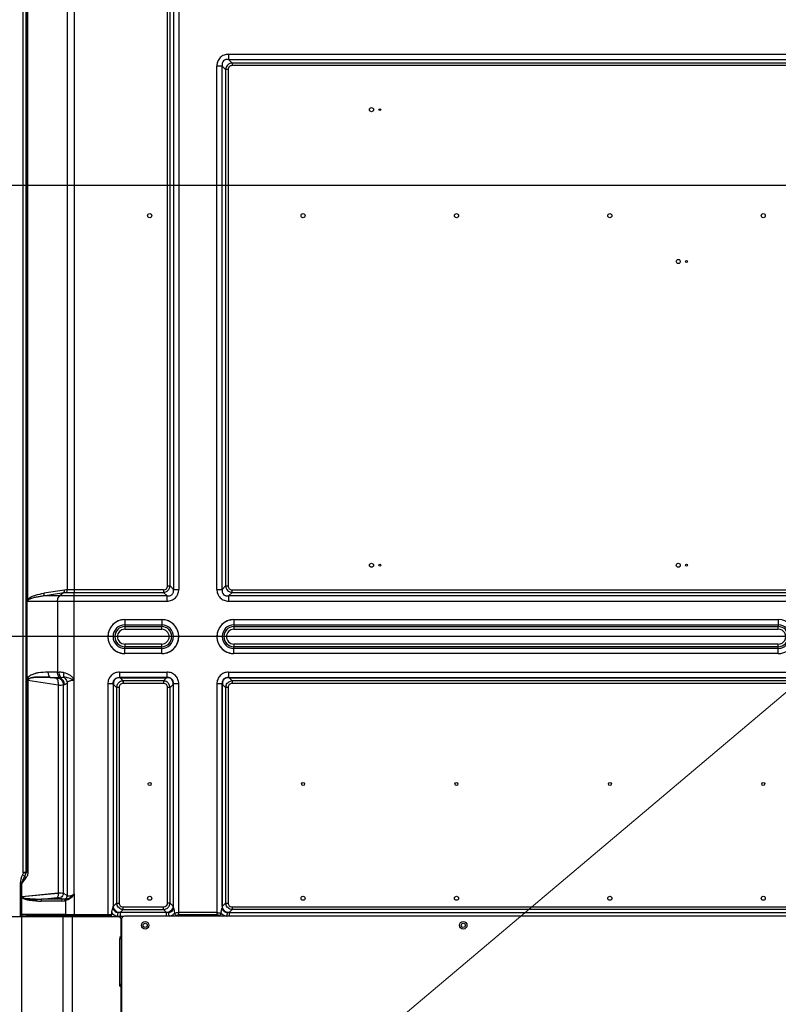
# Model space of a CAD drawing. Units: millimetres. Extents: x 0 to 7560, y 0 to 5346.
# Drawn here: x 5043 to 5547, y 2164 to 2819 of the extents above; entities that cross this region are included whole.
import ezdxf

# ---------------------------------------------------------------- set-up
doc = ezdxf.new("R2010")
doc.units = ezdxf.units.MM
doc.header["$LTSCALE"] = 30.734
doc.header["$PDMODE"] = 3
doc.header["$PDSIZE"] = 2
doc.linetypes.add('CENTER', pattern=[0.6, 0.375, -0.075, 0.075, -0.075])
doc.layers.get('0').update_dxf_attribs({"linetype": 'CONTINUOUS'})
doc.layers.get('Defpoints').update_dxf_attribs({"linetype": 'CONTINUOUS'})
for name, color, linetype in [('center', 7, 'CONTINUOUS'), ('PN-LC862', 7, 'CONTINUOUS'), ('寸法', 7, 'CONTINUOUS')]:
    doc.layers.add(name, color=color, linetype=linetype)
doc.styles.add('BIGFONT', font='ROMANS', dxfattribs={"bigfont": 'BIGFONT'})
doc.dimstyles.new('コピー - abe35', dxfattribs={"dimtxt": 35, "dimasz": 25, "dimexe": 0.5, "dimexo": 0, "dimgap": 1, "dimtad": 0, "dimdec": 4, "dimdsep": 46, "dimtxsty": 'BIGFONT', "dimblk": 'OPEN30', "dimcen": 0, "dimadec": 0, "dimazin": 2, "dimtfac": 1, "dimtdec": 4, "dimtofl": 0, "dimtmove": 0, "dimatfit": 3, "dimldrblk": 'OPEN30', "dimfxl": 1, "dimtvp": 1, "dimtolj": 1, "dimtzin": 0, "dimlwe": -1, "dimarcsym": 0})

# ---------------------------------------------------------------- blocks, each defined once
blk = doc.blocks.new('_Open30')
at = {"color": 0, "linetype": 'ByBlock', "lineweight": -2}
for p, q in [((-1, 0.268), (0, 0)), ((0, 0), (-1, -0.268)), ((0, 0), (-1, 0))]:
    blk.add_line(p, q, dxfattribs=at)
blk = doc.blocks.new('*D16')
at = {"layer": 'Defpoints', "color": 0}
for p in [(4766.38, 3008.3), (5596.27, 3008.3), (5678.82, 2708.3)]:
    blk.add_point(p, dxfattribs=at)
at = {"layer": '寸法', "color": 0}
for p, q in [((5596.27, 3008.3), (4765.88, 3008.3)), ((5678.82, 2708.3), (4765.88, 2708.3))]:
    blk.add_line(p, q, dxfattribs=at)
at = {"layer": '寸法', "color": 0, "lineweight": -2}
blk.add_line((4766.38, 2733.3), (4766.38, 2983.3), dxfattribs=at)
at = {"layer": '寸法', "color": 0, "lineweight": -2, "xscale": 25, "yscale": 25, "zscale": 25}
for p, rotation in [((4766.38, 3008.3), 90), ((4766.38, 2708.3), 270)]:
    blk.add_blockref('_Open30', p, dxfattribs=dict(at, rotation=rotation))
at = {"layer": '寸法', "color": 0, "lineweight": 15, "insert": (4731.38, 2858.3), "char_height": 35, "attachment_point": 5, "rotation": 90, "style": 'BIGFONT'}
blk.add_mtext('\\A1;300', dxfattribs=at)
blk = doc.blocks.new('*D17')
at = {"layer": 'Defpoints', "color": 0}
for p in [(4766.38, 2708.3), (4899.36, 2708.3), (5596.27, 2408.3)]:
    blk.add_point(p, dxfattribs=at)
at = {"layer": '寸法', "color": 0}
for p, q in [((4899.36, 2708.3), (4765.88, 2708.3)), ((5596.27, 2408.3), (4765.88, 2408.3))]:
    blk.add_line(p, q, dxfattribs=at)
at = {"layer": '寸法', "color": 0, "lineweight": -2}
blk.add_line((4766.38, 2433.3), (4766.38, 2683.3), dxfattribs=at)
at = {"layer": '寸法', "color": 0, "lineweight": -2, "xscale": 25, "yscale": 25, "zscale": 25}
for p, rotation in [((4766.38, 2708.3), 90), ((4766.38, 2408.3), 270)]:
    blk.add_blockref('_Open30', p, dxfattribs=dict(at, rotation=rotation))
at = {"layer": '寸法', "color": 0, "lineweight": 15, "insert": (4731.38, 2558.3), "char_height": 35, "attachment_point": 5, "rotation": 90, "style": 'BIGFONT'}
blk.add_mtext('\\A1;300', dxfattribs=at)
blk = doc.blocks.new('*D18')
at = {"layer": 'Defpoints', "color": 0}
for p in [(5596.27, 3008.3), (4583.41, 2408.3), (5596.27, 2408.3)]:
    blk.add_point(p, dxfattribs=at)
at = {"layer": '寸法', "color": 0}
for p, q in [((5596.27, 3008.3), (4582.91, 3008.3)), ((5596.27, 2408.3), (4582.91, 2408.3))]:
    blk.add_line(p, q, dxfattribs=at)
at = {"layer": '寸法', "color": 0, "lineweight": -2}
blk.add_line((4583.41, 2983.3), (4583.41, 2433.3), dxfattribs=at)
at = {"layer": '寸法', "color": 0, "lineweight": -2, "xscale": 25, "yscale": 25, "zscale": 25}
for p, rotation in [((4583.41, 3008.3), 90), ((4583.41, 2408.3), 270)]:
    blk.add_blockref('_Open30', p, dxfattribs=dict(at, rotation=rotation))
at = {"layer": '寸法', "color": 0, "lineweight": 15, "insert": (4548.41, 2708.3), "char_height": 35, "attachment_point": 5, "rotation": 90, "style": 'BIGFONT'}
blk.add_mtext('\\A1;600', dxfattribs=at)

msp = doc.modelspace()

# ---------------------------------------------------------------- linework, layer by layer
at = {"layer": 'center', "color": 4, "linetype": 'CENTER', "ltscale": 8}
msp.add_line((7057.67, 2708.3), (4687.99, 2708.3), dxfattribs=at)
at = {"layer": 'PN-LC862', "linetype": 'Continuous'}
for p, q in [((5045.22, 2251.7), (5045.22, 3174.89)), ((5047.15, 3174.89), (5047.15, 2251.7)), ((5047.16, 2251.7), (5047.16, 3174.9)), ((5048.34, 2433.17), (5048.34, 2983.43)), ((5074.53, 2439.45), (5074.53, 2977.14)), ((5079.12, 2977.14), (5079.12, 2439.45)), ((5141.08, 2442.05), (5141.08, 2974.54)), ((5142.81, 2442.05), (5142.81, 2974.54)), ((5145.12, 2976.85), (5145.12, 2439.74)), ((5148.58, 2976.85), (5148.58, 2439.74)), ((5181.76, 2795.61), (5181.76, 2792.14)), ((5181.76, 2795.61), (5568.83, 2795.61)), ((5184.07, 2789.83), (5181.76, 2792.14)), ((5181.76, 2792.14), (5568.83, 2792.14)), ((5184.07, 2789.83), (5184.07, 2788.1)), ((5566.52, 2789.83), (5184.07, 2789.83)), ((5173.96, 2439.74), (5173.96, 2787.81)), ((5177.43, 2787.81), (5173.96, 2787.81)), ((5177.43, 2439.74), (5177.43, 2787.81)), ((5177.43, 2787.81), (5179.74, 2785.5)), ((5179.74, 2785.5), (5179.74, 2442.05)), ((5181.47, 2785.5), (5179.74, 2785.5)), ((5181.47, 2785.5), (5181.47, 2442.05)), ((5566.52, 2788.1), (5184.07, 2788.1)), ((5058.5, 2435.41), (5072.26, 2437.57)), ((5072.66, 2439.3), (5058.91, 2437.14)), ((5072.26, 2437.57), (5069.48, 2435.41)), ((5073.96, 2437.72), (5079.12, 2437.72)), ((5138.48, 2439.45), (5074.53, 2439.45)), ((5079.12, 2439.45), (5079.12, 2437.72)), ((5079.12, 2435.41), (5079.12, 2437.72)), ((5079.12, 2437.72), (5138.48, 2437.72)), ((5138.48, 2439.45), (5138.48, 2437.72)), ((5138.48, 2437.72), (5140.79, 2435.41)), ((5141.08, 2442.05), (5142.81, 2442.05)), ((5145.12, 2439.74), (5142.81, 2442.05)), ((5145.12, 2439.74), (5148.58, 2439.74)), ((5173.96, 2439.74), (5177.43, 2439.74)), ((5179.74, 2442.05), (5177.43, 2439.74)), ((5179.74, 2442.05), (5181.47, 2442.05)), ((5181.76, 2435.41), (5184.07, 2437.72)), ((5184.07, 2437.72), (5184.07, 2439.45)), ((5184.07, 2439.45), (5557.86, 2439.45)), ((5184.07, 2437.72), (5557.86, 2437.72)), ((5047.84, 2379.99), (5047.84, 2431.95)), ((5047.84, 2431.95), (5068, 2431.95)), ((5069.48, 2435.41), (5058.5, 2435.41)), ((5068, 2431.95), (5068, 2384.65)), ((5068, 2431.95), (5079.12, 2431.95)), ((5140.79, 2435.41), (5069.48, 2435.41)), ((5079.12, 2379.45), (5079.12, 2435.41)), ((5079.12, 2431.95), (5140.79, 2431.95)), ((5140.79, 2431.95), (5140.79, 2435.41)), ((5181.76, 2435.41), (5181.76, 2431.95)), ((5560.17, 2435.41), (5181.76, 2435.41)), ((5181.76, 2431.95), (5560.17, 2431.95)), ((5112.77, 2419.61), (5112.77, 2414.99)), ((5112.77, 2419.61), (5137.27, 2419.61)), ((5137.27, 2419.61), (5137.27, 2414.99)), ((5185.27, 2419.61), (5185.27, 2414.99)), ((5185.27, 2419.61), (5547.27, 2419.61)), ((5547.27, 2419.61), (5547.27, 2414.99)), ((5112.77, 2416.14), (5137.27, 2416.14)), ((5112.77, 2414.99), (5112.77, 2413.26)), ((5112.77, 2414.99), (5137.27, 2414.99)), ((5112.77, 2413.26), (5137.27, 2413.26)), ((5137.27, 2413.26), (5137.27, 2414.99)), ((5185.27, 2416.14), (5547.27, 2416.14)), ((5185.27, 2414.99), (5185.27, 2413.26)), ((5185.27, 2414.99), (5547.27, 2414.99)), ((5185.27, 2413.26), (5547.27, 2413.26)), ((5547.27, 2413.26), (5547.27, 2414.99)), ((5112.77, 2403.34), (5112.77, 2401.61)), ((5137.27, 2403.34), (5112.77, 2403.34)), ((5112.77, 2396.99), (5112.77, 2401.61)), ((5137.27, 2401.61), (5112.77, 2401.61)), ((5137.27, 2400.45), (5112.77, 2400.45)), ((5137.27, 2396.99), (5112.77, 2396.99)), ((5137.27, 2401.61), (5137.27, 2403.34)), ((5137.27, 2396.99), (5137.27, 2401.61)), ((5185.27, 2403.34), (5185.27, 2401.61)), ((5547.27, 2403.34), (5185.27, 2403.34)), ((5185.27, 2396.99), (5185.27, 2401.61)), ((5547.27, 2401.61), (5185.27, 2401.61)), ((5547.27, 2400.45), (5185.27, 2400.45)), ((5547.27, 2396.99), (5185.27, 2396.99)), ((5547.27, 2401.61), (5547.27, 2403.34)), ((5547.27, 2396.99), (5547.27, 2401.61)), ((5068, 2384.65), (5061.64, 2384.65)), ((5068, 2384.65), (5069.03, 2384.65)), ((5109.26, 2384.65), (5109.26, 2381.05)), ((5109.26, 2384.65), (5140.79, 2384.65)), ((5140.79, 2381.18), (5140.79, 2384.65)), ((5181.76, 2384.65), (5181.76, 2381.18)), ((5181.76, 2384.65), (5560.17, 2384.65)), ((5048.34, 2251.7), (5048.34, 2379.34)), ((5048.34, 2379.34), (5068.52, 2376.17)), ((5048.35, 2379.4), (5048.35, 2251.7)), ((5067.51, 2380.5), (5063.13, 2381.18)), ((5063.13, 2381.18), (5070.37, 2381.18)), ((5069.89, 2380.86), (5069.2, 2380.56)), ((5069.48, 2381.18), (5069.89, 2380.86)), ((5074.39, 2377.61), (5074.39, 2236.21)), ((5079.12, 2237.19), (5079.12, 2379.45)), ((5109.55, 2380.9), (5109.55, 2381.04)), ((5140.5, 2381.04), (5109.55, 2381.04)), ((5111.57, 2378.87), (5109.55, 2380.9)), ((5109.55, 2380.9), (5140.5, 2380.9)), ((5111.57, 2378.87), (5111.57, 2377.14)), ((5138.48, 2378.87), (5111.57, 2378.87)), ((5140.5, 2380.9), (5138.48, 2378.87)), ((5138.48, 2378.87), (5138.48, 2377.14)), ((5140.5, 2380.9), (5140.5, 2381.04)), ((5140.79, 2381.18), (5140.79, 2381.05)), ((5181.76, 2381.05), (5181.76, 2381.18)), ((5182.05, 2380.9), (5182.05, 2381.04)), ((5182.05, 2381.04), (5559.88, 2381.04)), ((5184.07, 2378.87), (5182.05, 2380.9)), ((5182.05, 2380.9), (5559.88, 2380.9)), ((5184.07, 2378.87), (5184.07, 2377.14)), ((5557.86, 2378.87), (5184.07, 2378.87)), ((5068.52, 2376.17), (5068.52, 2237.79)), ((5071.9, 2376.23), (5072.6, 2376.53)), ((5071.9, 2237.55), (5071.9, 2376.23)), ((5101.46, 2376.85), (5101.46, 2223.41)), ((5104.93, 2376.85), (5101.46, 2376.85)), ((5105.06, 2376.85), (5104.93, 2376.85)), ((5105.07, 2376.57), (5105.07, 2229.09)), ((5105.22, 2376.57), (5105.07, 2376.57)), ((5105.22, 2229.09), (5105.22, 2376.57)), ((5105.22, 2376.57), (5107.24, 2374.54)), ((5107.24, 2374.54), (5107.24, 2231.11)), ((5108.97, 2374.54), (5107.24, 2374.54)), ((5108.97, 2374.54), (5108.97, 2231.11)), ((5138.48, 2377.14), (5111.57, 2377.14)), ((5141.08, 2231.11), (5141.08, 2374.54)), ((5142.81, 2374.54), (5141.08, 2374.54)), ((5142.81, 2374.54), (5144.83, 2376.57)), ((5142.81, 2231.11), (5142.81, 2374.54)), ((5144.83, 2376.57), (5144.83, 2229.09)), ((5144.83, 2376.57), (5144.97, 2376.57)), ((5144.97, 2376.57), (5144.97, 2229.09)), ((5148.58, 2376.85), (5144.99, 2376.85)), ((5148.58, 2223.32), (5148.58, 2376.85)), ((5173.96, 2376.85), (5173.96, 2223.32)), ((5177.43, 2376.85), (5173.96, 2376.85)), ((5177.56, 2376.85), (5177.43, 2376.85)), ((5177.57, 2229.09), (5177.57, 2376.57)), ((5177.72, 2376.57), (5177.57, 2376.57)), ((5177.72, 2229.09), (5177.72, 2376.57)), ((5177.72, 2376.57), (5179.74, 2374.54)), ((5179.74, 2374.54), (5179.74, 2231.11)), ((5181.47, 2374.54), (5179.74, 2374.54)), ((5181.47, 2374.54), (5181.47, 2231.11)), ((5557.86, 2377.14), (5184.07, 2377.14)), ((5044.27, 2244.1), (5047.07, 2247.9)), ((5046.33, 2249.05), (5044.69, 2249.81)), ((5045.46, 2251.19), (5045.18, 2251.24)), ((5045.22, 2251.7), (5047.15, 2251.7)), ((5045.75, 2251.15), (5045.46, 2251.19)), ((5046.02, 2251.11), (5045.75, 2251.15)), ((5046.26, 2251.07), (5046.02, 2251.11)), ((5046.68, 2251), (5046.26, 2251.07)), ((5047.08, 2250.93), (5046.68, 2251)), ((5047.16, 2251.7), (5048.35, 2251.7)), ((5043.12, 2244.09), (5043.12, 2222.22)), ((5044.28, 2235.34), (5044.27, 2244.1)), ((5044.28, 2223.39), (5044.27, 2234.96)), ((5068.52, 2237.79), (5044.28, 2235.34)), ((5044.36, 2235.38), (5068.52, 2237.79)), ((5057.52, 2233.73), (5067.71, 2234.76)), ((5071.38, 2233.73), (5057.52, 2233.73)), ((5069.91, 2234.52), (5071.38, 2233.73)), ((5074.39, 2236.21), (5071.9, 2237.55)), ((5079.12, 2237.19), (5079.14, 2223.41)), ((5070.86, 2232.43), (5057.01, 2232.43)), ((5073.32, 2232.72), (5073.32, 2223.41)), ((5104.65, 2227.29), (5104.78, 2227.69)), ((5104.86, 2227.91), (5105.2, 2227.98)), ((5105.22, 2229.09), (5105.07, 2229.09)), ((5107.24, 2231.11), (5105.22, 2229.09)), ((5107.24, 2231.11), (5108.97, 2231.11)), ((5109.55, 2224.76), (5111.57, 2226.78)), ((5111.57, 2226.78), (5111.57, 2228.51)), ((5111.57, 2228.51), (5138.48, 2228.51)), ((5111.57, 2226.78), (5138.48, 2226.78)), ((5138.48, 2226.78), (5138.48, 2228.51)), ((5138.48, 2226.78), (5140.5, 2224.76)), ((5142.81, 2231.11), (5141.08, 2231.11)), ((5144.83, 2229.09), (5142.81, 2231.11)), ((5144.83, 2229.09), (5144.97, 2229.09)), ((5145.19, 2227.91), (5144.84, 2227.98)), ((5145.39, 2227.29), (5145.26, 2227.69)), ((5177.36, 2227.91), (5177.71, 2227.98)), ((5177.72, 2229.09), (5177.57, 2229.09)), ((5179.74, 2231.11), (5177.72, 2229.09)), ((5179.74, 2231.11), (5181.47, 2231.11)), ((5182.05, 2224.76), (5184.07, 2226.78)), ((5184.07, 2228.51), (5184.07, 2226.78)), ((5184.07, 2228.51), (5566.52, 2228.51)), ((5566.52, 2226.78), (5184.07, 2226.78)), ((5033.44, 2222.22), (5108.25, 2222.22)), ((5044.06, 2222.22), (5044.06, 2112.52)), ((5073.32, 2223.41), (5044.28, 2223.39)), ((5044.28, 2222.22), (5044.28, 2223.39)), ((5047.12, 2222.91), (5073.66, 2222.91)), ((5049.38, 2222.91), (5049.38, 2222.22)), ((5050.5, 2222.22), (5050.5, 2222.91)), ((5071.71, 2113.32), (5071.71, 2222.22)), ((5073.28, 2222.91), (5073.28, 2222.22)), ((5073.32, 2223.41), (5104.11, 2223.41)), ((5073.66, 2222.91), (5079.14, 2222.91)), ((5077.74, 2222.22), (5077.74, 2113.32)), ((5079.14, 2222.91), (5101.48, 2222.91)), ((5080.13, 2222.22), (5080.13, 2222.91)), ((5101.48, 2222.91), (5103.28, 2222.91)), ((5104.11, 2223.41), (5104.11, 2224.52)), ((5107.95, 2222.32), (5108.4, 2224.56)), ((5108.4, 2224.56), (5108.44, 2224.75)), ((5109.55, 2224.76), (5109.55, 2222.16)), ((5140.5, 2224.76), (5109.55, 2224.76)), ((5111.6, 2222.16), (5109.55, 2222.16)), ((5110.25, 2208.72), (5110.25, 2220.22)), ((5110.57, 2220.42), (5110.57, 2112.52)), ((5801.77, 2222.42), (5112.57, 2222.42)), ((5140.5, 2222.42), (5140.5, 2224.76)), ((5141.61, 2224.75), (5142.04, 2222.63)), ((5145.94, 2224.52), (5145.94, 2224.23)), ((5175.18, 2222.9), (5147.36, 2222.9)), ((5173.96, 2224.73), (5148.58, 2224.73)), ((5173.96, 2223.32), (5148.58, 2223.32)), ((5176.61, 2224.23), (5176.61, 2224.52)), ((5180.94, 2224.75), (5180.45, 2222.32)), ((5182.05, 2224.76), (5182.05, 2222.42)), ((5182.05, 2224.76), (5568.54, 2224.76)), ((5109.45, 2208.72), (5109.45, 2207.22)), ((5109.45, 2208.72), (5110.25, 2208.72)), ((5109.45, 2177.22), (5109.45, 2207.22)), ((5110.57, 2207.22), (5109.45, 2207.22)), ((5110.57, 2208.27), (5110.19, 2208.65)), ((5110.57, 2212.47), (5110.25, 2212.47)), ((5110.25, 2209.87), (5110.57, 2209.87)), ((5110.25, 2207.22), (5110.25, 2177.22)), ((5109.45, 2175.72), (5109.45, 2177.22)), ((5109.45, 2177.22), (5110.57, 2177.22)), ((5110.57, 2176.3), (5109.45, 2176.3)), ((5110.57, 2176.29), (5109.45, 2176.29)), ((5109.45, 2175.72), (5110.25, 2175.72)), ((5110.25, 2112.52), (5110.25, 2175.72))]:
    msp.add_line(p, q, dxfattribs=at)
for centre, radius in [((5276.77, 2758.8), 1.35), ((5282.27, 2758.8), 0.6), ((5129.27, 2688.3), 1.35), ((5231.27, 2688.3), 1.35), ((5333.27, 2688.3), 1.35), ((5435.27, 2688.3), 1.35), ((5537.27, 2688.3), 1.35), ((5480.77, 2657.8), 1.35), ((5486.27, 2657.8), 0.6), ((5276.77, 2455.8), 1.35), ((5282.27, 2455.8), 0.6), ((5480.77, 2455.8), 1.35), ((5486.27, 2455.8), 0.6), ((5129.27, 2310.3), 1), ((5231.27, 2310.3), 1), ((5333.27, 2310.3), 1), ((5435.27, 2310.3), 1), ((5537.27, 2310.3), 1), ((5129.27, 2234.3), 1.35), ((5231.27, 2234.3), 1.35), ((5333.27, 2234.3), 1.35), ((5435.27, 2234.3), 1.35), ((5537.27, 2234.3), 1.35), ((5126.27, 2216.3), 2.5), ((5126.27, 2216.3), 1.35), ((5337.77, 2216.3), 2.5), ((5337.77, 2216.3), 1.35)]:
    msp.add_circle(centre, radius, dxfattribs=at)
for centre, radius, start, end in [((5063.64, 2426.14), 16.84, 157.10318, 159.81756), ((5058.26, 2422.37), 14.16, 135.69862, 137.42202), ((5063.88, 2426.04), 17.1, 155.3512, 157.10759), ((5059.35, 2421.3), 15.68, 133.044, 135.68404), ((5112.77, 2408.3), 11.31, 90, 270), ((5112.26, 2409.16), 10.31, 111.93277, 113.79156), ((5137.27, 2408.3), 11.31, 270, 90), ((5185.27, 2408.3), 11.31, 90, 270), ((5184.76, 2409.16), 10.31, 111.93277, 113.79156), ((5547.27, 2408.3), 11.31, 270, 90), ((5112.77, 2408.3), 7.85, 90.00051, 269.99994), ((5112.77, 2408.3), 6.69, 90.00051, 269.99994), ((5112.77, 2408.3), 4.96, 90, 269.99951), ((5137.27, 2408.3), 7.85, 270.00051, 89.99994), ((5137.27, 2408.3), 6.69, 270.00051, 89.99994), ((5137.27, 2408.3), 4.96, 270, 89.99951), ((5185.27, 2408.3), 7.85, 90.00051, 269.99994), ((5185.27, 2408.3), 6.69, 90.00051, 269.99994), ((5185.27, 2408.3), 4.96, 90, 269.99951), ((5547.27, 2408.3), 7.85, 270.00051, 89.99994), ((5547.27, 2408.3), 6.69, 270.00051, 89.99994), ((5547.27, 2408.3), 4.96, 270, 90.00141), ((5137.79, 2407.44), 10.31, 291.93513, 293.79329), ((5058.03, 2365.06), 19.31, 104.08358, 105.01152), ((5057.72, 2366.2), 18.13, 105.00988, 105.97303), ((5055.86, 2287.31), 94.15, 85.57334, 88.09473), ((5064.92, 2383.48), 2.91, 226.18065, 232.02308), ((5111.97, 2374.02), 4.87, 94.8003, 109.56163), ((5138.09, 2374.1), 4.79, 76.44001, 85.3329), ((5141.16, 2375.21), 5.72, 93.54849, 96.59984), ((5181.2, 2377.21), 3.69, 108.37934, 117.66431), ((5180.94, 2377.41), 3.65, 107.49761, 111.91296), ((5184.47, 2374.05), 4.84, 94.7759, 103.71166), ((5110.9, 2377.22), 5.72, 183.54569, 186.59867), ((5112.01, 2374.16), 4.79, 166.44084, 175.33349), ((5137.96, 2374.14), 4.87, 4.79931, 19.56367), ((5183.33, 2377.19), 5.65, 183.3053, 186.38953), ((5184.62, 2374.13), 4.9, 160.48458, 175.12776), ((5184.57, 2374.14), 4.85, 157.34488, 160.4863), ((5042.31, 2251.7), 2.91, 350.8683, 359.99738), ((5041.59, 2251.94), 6.81, 323.55747, 331.32398), ((5042.18, 2251.74), 4.97, 350.69744, 359.58394), ((5043.76, 2251.66), 3.41, 347.67563, 0.62132), ((5041.89, 2251.77), 6.46, 331.34811, 339.40891), ((5045.18, 2235.43), 0.818, 183.40495, 192.395), ((5052.37, 2274.16), 40.46, 265.63925, 265.92744), ((5053.97, 2339.78), 106.11, 269.67794, 271.91877), ((5068.29, 2237.56), 3.45, 298.06124, 304.99875), ((5071.68, 2253.76), 20.11, 274.19616, 275.09824), ((5056.91, 2304.14), 71.71, 267.31631, 270.07716), ((5073.71, 2237.92), 32.71, 341.76068, 342.17728), ((5112.06, 2231.51), 4.84, 184.77441, 193.71074), ((5138.04, 2231.5), 4.79, 346.44001, 355.3329), ((5138.97, 2230.61), 6.44, 317.5656, 326.89281), ((5139.54, 2230.27), 5.77, 332.07825, 336.81598), ((5141.02, 2227.47), 3.85, 4.14274, 7.59264), ((5174.22, 2237.25), 30.5, 197.8247, 198.26858), ((5183.58, 2230.6), 6.43, 213.29849, 222.78282), ((5184.56, 2231.51), 4.84, 184.77582, 193.71159), ((5110.47, 2224.52), 6.36, 176.51461, 179.9888), ((5108.95, 2228.65), 6.37, 233.08174, 237.46753), ((5108.9, 2230.23), 5.5, 259.57349, 265.13505), ((5109.46, 2229.82), 7.65, 258.57369, 261.16087), ((5110.68, 2229.95), 5.66, 241.70425, 246.6617), ((5108.25, 2220.22), 2, 0, 90), ((5112.57, 2220.42), 2, 90, 180), ((5139.32, 2230.07), 5.79, 293.31788, 298.43413), ((5139.36, 2229.96), 5.67, 293.34314, 298.50931), ((5139.14, 2230.45), 6.21, 312.7173, 317.54841), ((5141.5, 2228.2), 5.76, 315.89581, 320.35097), ((5183.18, 2224.51), 6.57, 170.11884, 179.93119), ((5111.4, 2203.06), 4.97, 108.90241, 113.41731), ((5111.38, 2203.1), 4.93, 99.50211, 108.92021)]:
    msp.add_arc(centre, radius, start, end, dxfattribs=at)
for points, knots in [([(5181.76, 2795.61), (5180.73, 2795.61), (5178.66, 2795.28), (5175.97, 2793.6), (5174.29, 2790.91), (5173.96, 2788.84), (5173.96, 2787.81)], [0, 0, 0, 0, 0.25022, 0.500049, 0.749833, 1, 1, 1, 1]), ([(5181.76, 2792.14), (5180.59, 2792.3), (5177.73, 2791.84), (5177.27, 2788.98), (5177.43, 2787.81)], [0, 0, 0, 0, 0.500011, 1, 1, 1, 1]), ([(5184.07, 2789.83), (5182.98, 2789.74), (5180.8, 2788.77), (5179.82, 2786.59), (5179.74, 2785.5)], [0, 0, 0, 0, 0.500052, 1, 1, 1, 1]), ([(5184.07, 2788.1), (5183.4, 2788.07), (5181.95, 2787.63), (5181.48, 2786.17), (5181.47, 2785.5)], [0, 0, 0, 0, 0.50008, 1, 1, 1, 1]), ([(5048.34, 2433.17), (5048.94, 2433.95), (5050.69, 2434.98), (5054.25, 2436.28), (5057.05, 2436.85), (5058.91, 2437.14)], [0, 0, 0, 0, 0.257855, 0.507475, 1, 1, 1, 1]), ([(5058.91, 2437.14), (5058.94, 2436.81), (5058.9, 2436.21), (5058.68, 2435.61), (5058.5, 2435.41)], [0, 0, 0, 0, 0.550673, 1, 1, 1, 1]), ([(5072.26, 2437.57), (5072.44, 2437.77), (5072.66, 2438.37), (5072.7, 2438.97), (5072.66, 2439.3)], [0, 0, 0, 0, 0.449326, 1, 1, 1, 1]), ([(5073.96, 2437.72), (5074.16, 2437.92), (5074.43, 2438.5), (5074.53, 2439.12), (5074.53, 2439.45)], [0, 0, 0, 0, 0.45722, 1, 1, 1, 1]), ([(5138.48, 2439.45), (5139.15, 2439.48), (5140.59, 2439.93), (5141.07, 2441.38), (5141.08, 2442.05)], [0, 0, 0, 0, 0.500051, 1, 1, 1, 1]), ([(5138.48, 2437.72), (5139.56, 2437.81), (5141.75, 2438.78), (5142.72, 2440.97), (5142.81, 2442.05)], [0, 0, 0, 0, 0.500042, 1, 1, 1, 1]), ([(5140.79, 2435.41), (5141.38, 2435.33), (5142.62, 2435.32), (5144.36, 2436.17), (5145.2, 2437.91), (5145.2, 2439.15), (5145.12, 2439.74)], [0, 0, 0, 0, 0.248499, 0.500723, 0.751845, 1, 1, 1, 1]), ([(5140.79, 2431.95), (5141.81, 2431.95), (5143.89, 2432.27), (5146.57, 2433.96), (5148.26, 2436.64), (5148.58, 2438.72), (5148.58, 2439.74)], [0, 0, 0, 0, 0.25022, 0.500049, 0.749833, 1, 1, 1, 1]), ([(5173.96, 2439.74), (5173.96, 2438.72), (5174.29, 2436.64), (5175.97, 2433.95), (5178.66, 2432.27), (5180.73, 2431.95), (5181.76, 2431.95)], [0, 0, 0, 0, 0.25022, 0.500049, 0.749833, 1, 1, 1, 1]), ([(5177.43, 2439.74), (5177.27, 2438.57), (5177.73, 2435.72), (5180.59, 2435.25), (5181.76, 2435.41)], [0, 0, 0, 0, 0.500016, 1, 1, 1, 1]), ([(5179.74, 2442.05), (5179.83, 2440.97), (5180.79, 2438.78), (5182.98, 2437.81), (5184.07, 2437.72)], [0, 0, 0, 0, 0.500053, 1, 1, 1, 1]), ([(5181.47, 2442.05), (5181.49, 2441.38), (5181.94, 2439.94), (5183.4, 2439.46), (5184.07, 2439.45)], [0, 0, 0, 0, 0.500082, 1, 1, 1, 1]), ([(5048.64, 2432.76), (5048.95, 2433.05), (5049.71, 2433.48), (5051.31, 2434.1), (5053.4, 2434.63), (5055.94, 2435.09), (5057.64, 2435.31), (5058.5, 2435.41)], [0, 0, 0, 0, 0.123632, 0.248376, 0.49856, 0.749191, 1, 1, 1, 1]), ([(5068, 2431.95), (5068, 2432.29), (5068.11, 2433.56), (5068.74, 2434.84), (5069.48, 2435.41)], [0, 0, 0, 0, 0.271118, 1, 1, 1, 1]), ([(5108.1, 2418.59), (5105.8, 2417.58), (5101.85, 2413.76), (5100.84, 2405.73), (5104.42, 2399.92), (5108.94, 2397.43), (5111.5, 2397.05), (5112.77, 2396.99)], [0, 0, 0, 0, 0.249153, 0.498177, 0.747307, 0.873471, 1, 1, 1, 1]), ([(5141.95, 2398), (5144.25, 2399.01), (5148.19, 2402.84), (5149.21, 2410.87), (5145.62, 2416.68), (5141.11, 2419.16), (5138.55, 2419.55), (5137.27, 2419.61)], [0, 0, 0, 0, 0.249153, 0.498177, 0.747307, 0.873472, 1, 1, 1, 1]), ([(5180.6, 2418.59), (5178.3, 2417.58), (5174.35, 2413.76), (5173.34, 2405.73), (5176.92, 2399.92), (5181.44, 2397.43), (5184, 2397.05), (5185.27, 2396.99)], [0, 0, 0, 0, 0.249153, 0.498177, 0.747307, 0.873471, 1, 1, 1, 1]), ([(5061.64, 2384.65), (5059.56, 2384.65), (5056.76, 2384.5), (5054.01, 2383.96), (5053.33, 2383.79)], [0, 0, 0, 0, 0.748154, 1, 1, 1, 1]), ([(5061.64, 2384.65), (5061.64, 2383.98), (5061.81, 2383.08), (5062.21, 2382.29), (5062.32, 2382.11)], [0, 0, 0, 0, 0.756661, 1, 1, 1, 1]), ([(5069.48, 2381.18), (5069.25, 2381.37), (5068.36, 2382.31), (5068, 2383.66), (5068, 2384.65)], [0, 0, 0, 0, 0.229957, 1, 1, 1, 1]), ([(5072.32, 2384.31), (5072.03, 2384.37), (5070.95, 2384.58), (5069.84, 2384.65), (5069.03, 2384.65)], [0, 0, 0, 0, 0.267572, 1, 1, 1, 1]), ([(5070.37, 2381.18), (5070.16, 2381.36), (5069.34, 2382.34), (5069.03, 2383.67), (5069.03, 2384.65)], [0, 0, 0, 0, 0.220186, 1, 1, 1, 1]), ([(5072.22, 2381.33), (5072.09, 2381.75), (5072.04, 2382.78), (5072.18, 2383.77), (5072.32, 2384.31)], [0, 0, 0, 0, 0.447931, 1, 1, 1, 1]), ([(5079.12, 2379.45), (5078.77, 2380.1), (5077.92, 2381.32), (5075.7, 2383.16), (5073.68, 2384.01), (5072.32, 2384.31)], [0, 0, 0, 0, 0.257229, 0.512759, 1, 1, 1, 1]), ([(5109.26, 2384.65), (5108.23, 2384.65), (5106.16, 2384.32), (5103.47, 2382.64), (5101.79, 2379.95), (5101.46, 2377.88), (5101.46, 2376.85)], [0, 0, 0, 0, 0.25022, 0.500049, 0.749833, 1, 1, 1, 1]), ([(5148.58, 2376.85), (5148.58, 2377.88), (5148.26, 2379.95), (5146.57, 2382.64), (5143.89, 2384.32), (5141.81, 2384.65), (5140.79, 2384.65)], [0, 0, 0, 0, 0.25022, 0.50005, 0.749833, 1, 1, 1, 1]), ([(5181.76, 2384.65), (5180.73, 2384.65), (5178.66, 2384.32), (5175.97, 2382.64), (5174.28, 2379.95), (5173.96, 2377.88), (5173.96, 2376.85)], [0, 0, 0, 0, 0.250237, 0.500067, 0.749848, 1, 1, 1, 1]), ([(5052.74, 2383.63), (5051.89, 2383.39), (5050.17, 2382.77), (5048.59, 2381.59), (5048.13, 2380.74)], [0, 0, 0, 0, 0.476811, 1, 1, 1, 1]), ([(5049.84, 2380.69), (5049.73, 2380.65), (5049.3, 2380.48), (5048.87, 2380.24), (5048.65, 2379.96)], [0, 0, 0, 0, 0.242761, 1, 1, 1, 1]), ([(5048.65, 2379.96), (5048.77, 2380.17), (5049.2, 2380.42), (5049.61, 2380.61), (5049.82, 2380.68)], [0, 0, 0, 0, 0.513322, 1, 1, 1, 1]), ([(5053.4, 2381.33), (5052.5, 2381.25), (5051.29, 2381.11), (5050.12, 2380.79), (5049.84, 2380.69)], [0, 0, 0, 0, 0.747647, 1, 1, 1, 1]), ([(5069.2, 2380.56), (5069.1, 2380.52), (5068.54, 2380.37), (5067.96, 2380.42), (5067.51, 2380.5)], [0, 0, 0, 0, 0.192435, 1, 1, 1, 1]), ([(5068.52, 2376.17), (5068.56, 2376.54), (5068.61, 2377.9), (5068.33, 2379.35), (5067.76, 2380.17)], [0, 0, 0, 0, 0.274983, 1, 1, 1, 1]), ([(5069.2, 2380.56), (5069.36, 2380.47), (5070.01, 2380.05), (5070.56, 2379.49), (5070.9, 2379.02)], [0, 0, 0, 0, 0.23979, 1, 1, 1, 1]), ([(5072.6, 2376.53), (5072.53, 2377.42), (5071.96, 2379.16), (5070.65, 2380.44), (5069.89, 2380.86)], [0, 0, 0, 0, 0.506262, 1, 1, 1, 1]), ([(5070.9, 2379.02), (5071.05, 2378.81), (5071.56, 2377.96), (5071.85, 2376.97), (5071.9, 2376.23)], [0, 0, 0, 0, 0.255693, 1, 1, 1, 1]), ([(5072.22, 2381.33), (5072.52, 2381.1), (5073.59, 2380.1), (5074.26, 2378.68), (5074.39, 2377.61)], [0, 0, 0, 0, 0.255769, 1, 1, 1, 1]), ([(5079.12, 2379.45), (5077.88, 2379.79), (5075.66, 2380.68), (5073.32, 2381.25), (5072.22, 2381.33)], [0, 0, 0, 0, 0.541168, 1, 1, 1, 1]), ([(5072.6, 2376.53), (5072.75, 2376.6), (5073.38, 2376.9), (5073.97, 2377.29), (5074.39, 2377.61)], [0, 0, 0, 0, 0.239953, 1, 1, 1, 1]), ([(5074.39, 2377.61), (5074.59, 2377.89), (5075.31, 2378.6), (5076.96, 2379.29), (5078.36, 2379.45), (5079.12, 2379.45)], [0, 0, 0, 0, 0.199532, 0.564316, 1, 1, 1, 1]), ([(5109.55, 2380.9), (5108.98, 2380.96), (5107.81, 2380.93), (5106.2, 2380.14), (5105.26, 2378.61), (5105.15, 2377.44), (5105.19, 2376.87)], [0, 0, 0, 0, 0.249071, 0.500309, 0.750717, 1, 1, 1, 1]), ([(5105.22, 2378.77), (5105.35, 2379.17), (5105.74, 2379.94), (5107.09, 2381), (5108.43, 2381.14), (5109.26, 2381.05)], [0, 0, 0, 0, 0.252004, 0.504336, 1, 1, 1, 1]), ([(5110.34, 2378.61), (5109.62, 2378.35), (5108.27, 2377.46), (5107.53, 2376.03), (5107.35, 2375.28)], [0, 0, 0, 0, 0.500259, 1, 1, 1, 1]), ([(5142.54, 2375.77), (5142.29, 2376.49), (5141.39, 2377.84), (5139.96, 2378.58), (5139.21, 2378.76)], [0, 0, 0, 0, 0.50026, 1, 1, 1, 1]), ([(5144.82, 2378.76), (5144.7, 2379.17), (5144.3, 2379.94), (5142.95, 2381), (5141.61, 2381.14), (5140.79, 2381.05)], [0, 0, 0, 0, 0.252, 0.504337, 1, 1, 1, 1]), ([(5144.83, 2376.57), (5144.89, 2377.13), (5144.87, 2378.3), (5144.08, 2379.92), (5142.54, 2380.85), (5141.37, 2380.96), (5140.8, 2380.92)], [0, 0, 0, 0, 0.249073, 0.500311, 0.750719, 1, 1, 1, 1]), ([(5179.58, 2380.79), (5179.21, 2380.65), (5178.51, 2380.21), (5177.59, 2378.89), (5177.48, 2377.63), (5177.56, 2376.85)], [0, 0, 0, 0, 0.252071, 0.504228, 1, 1, 1, 1]), ([(5179.48, 2380.48), (5179.16, 2380.31), (5178.55, 2379.87), (5178.16, 2379.23), (5178.02, 2378.89)], [0, 0, 0, 0, 0.500665, 1, 1, 1, 1]), ([(5068.52, 2376.17), (5068.79, 2376.14), (5069.73, 2376.09), (5070.68, 2376.08), (5071.35, 2376.15)], [0, 0, 0, 0, 0.290637, 1, 1, 1, 1]), ([(5111.57, 2377.14), (5110.9, 2377.12), (5109.45, 2376.67), (5108.98, 2375.21), (5108.97, 2374.54)], [0, 0, 0, 0, 0.50008, 1, 1, 1, 1]), ([(5141.08, 2374.54), (5141.05, 2375.21), (5140.6, 2376.66), (5139.15, 2377.14), (5138.48, 2377.14)], [0, 0, 0, 0, 0.500082, 1, 1, 1, 1]), ([(5184.07, 2377.14), (5183.4, 2377.12), (5181.95, 2376.67), (5181.48, 2375.21), (5181.47, 2374.54)], [0, 0, 0, 0, 0.50008, 1, 1, 1, 1]), ([(5047.07, 2247.9), (5046.98, 2247.99), (5046.69, 2248.34), (5046.43, 2248.74), (5046.33, 2249.05)], [0, 0, 0, 0, 0.28591, 1, 1, 1, 1]), ([(5044.27, 2244.1), (5044.18, 2244.1), (5043.8, 2244.1), (5043.41, 2244.11), (5043.12, 2244.09)], [0, 0, 0, 0, 0.228865, 1, 1, 1, 1]), ([(5049.36, 2232.9), (5048.46, 2233.03), (5047.09, 2233.29), (5045.35, 2233.91), (5044.46, 2234.5), (5044.27, 2234.96)], [0, 0, 0, 0, 0.485799, 0.733862, 1, 1, 1, 1]), ([(5045.5, 2234.43), (5045.39, 2234.47), (5044.96, 2234.62), (5044.46, 2234.91), (5044.38, 2235.25)], [0, 0, 0, 0, 0.24234, 1, 1, 1, 1]), ([(5057.52, 2233.73), (5057.46, 2233.68), (5057.24, 2233.43), (5057.11, 2233.11), (5057.06, 2232.86)], [0, 0, 0, 0, 0.221725, 1, 1, 1, 1]), ([(5067.71, 2234.76), (5067.94, 2234.78), (5068.67, 2234.83), (5069.45, 2234.75), (5069.91, 2234.52)], [0, 0, 0, 0, 0.306252, 1, 1, 1, 1]), ([(5068.52, 2237.79), (5068.54, 2237.52), (5068.54, 2236.56), (5068.3, 2235.55), (5067.89, 2234.98)], [0, 0, 0, 0, 0.278572, 1, 1, 1, 1]), ([(5068.52, 2237.79), (5068.79, 2237.81), (5069.73, 2237.85), (5070.69, 2237.82), (5071.34, 2237.69)], [0, 0, 0, 0, 0.290202, 1, 1, 1, 1]), ([(5071.9, 2237.55), (5071.85, 2237), (5071.5, 2235.9), (5070.72, 2235.05), (5070.27, 2234.73)], [0, 0, 0, 0, 0.4976, 1, 1, 1, 1]), ([(5070.86, 2232.43), (5070.86, 2232.56), (5070.91, 2233.02), (5071.11, 2233.51), (5071.38, 2233.73)], [0, 0, 0, 0, 0.26877, 1, 1, 1, 1]), ([(5072.96, 2232.64), (5072.95, 2232.74), (5072.94, 2233.1), (5073.02, 2233.48), (5073.16, 2233.71)], [0, 0, 0, 0, 0.267563, 1, 1, 1, 1]), ([(5073.47, 2233.74), (5073.43, 2233.67), (5073.31, 2233.35), (5073.28, 2232.99), (5073.32, 2232.72)], [0, 0, 0, 0, 0.22788, 1, 1, 1, 1]), ([(5079.12, 2237.19), (5078.36, 2236.1), (5076.81, 2234.09), (5074.46, 2232.95), (5073.32, 2232.72)], [0, 0, 0, 0, 0.53232, 1, 1, 1, 1]), ([(5073.47, 2233.74), (5074.48, 2233.83), (5076.59, 2234.83), (5078.27, 2236.31), (5079.12, 2237.19)], [0, 0, 0, 0, 0.453063, 1, 1, 1, 1]), ([(5074.39, 2236.21), (5074.89, 2235.75), (5076.29, 2235.81), (5077.81, 2236.4), (5078.69, 2236.9), (5079.12, 2237.19)], [0, 0, 0, 0, 0.403482, 0.691203, 1, 1, 1, 1]), ([(5104.86, 2227.91), (5104.88, 2228), (5105, 2228.39), (5105.07, 2228.79), (5105.07, 2229.09)], [0, 0, 0, 0, 0.239408, 1, 1, 1, 1]), ([(5105.27, 2226.81), (5105.42, 2226.26), (5106.21, 2225.27), (5107.34, 2224.93), (5107.91, 2224.82)], [0, 0, 0, 0, 0.499157, 1, 1, 1, 1]), ([(5105.7, 2227.07), (5106.13, 2226.41), (5106.88, 2225.64), (5107.77, 2225.08), (5108, 2224.96)], [0, 0, 0, 0, 0.754281, 1, 1, 1, 1]), ([(5111.57, 2226.78), (5110.6, 2226.86), (5108.66, 2227.63), (5107.59, 2229.42), (5107.36, 2230.37)], [0, 0, 0, 0, 0.499386, 1, 1, 1, 1]), ([(5138.48, 2228.51), (5138.83, 2228.53), (5139.54, 2228.63), (5140.16, 2229.03), (5140.4, 2229.29)], [0, 0, 0, 0, 0.50119, 1, 1, 1, 1]), ([(5141.61, 2224.75), (5142.02, 2224.77), (5142.84, 2224.95), (5143.98, 2225.48), (5144.79, 2226.49), (5144.89, 2227.35), (5144.86, 2227.75)], [0, 0, 0, 0, 0.249457, 0.502061, 0.754186, 1, 1, 1, 1]), ([(5145.19, 2227.91), (5145.16, 2228), (5145.04, 2228.39), (5144.97, 2228.79), (5144.97, 2229.09)], [0, 0, 0, 0, 0.239395, 1, 1, 1, 1]), ([(5145.94, 2224.52), (5145.94, 2225.12), (5145.82, 2225.9), (5145.59, 2226.66), (5145.54, 2226.84)], [0, 0, 0, 0, 0.755809, 1, 1, 1, 1]), ([(5177.57, 2229.09), (5177.57, 2228.99), (5177.55, 2228.58), (5177.45, 2228.19), (5177.36, 2227.91)], [0, 0, 0, 0, 0.263883, 1, 1, 1, 1]), ([(5184.07, 2226.78), (5183.1, 2226.86), (5181.16, 2227.63), (5180.09, 2229.42), (5179.86, 2230.37)], [0, 0, 0, 0, 0.499386, 1, 1, 1, 1]), ([(5045.16, 2223.06), (5045.01, 2223.08), (5044.71, 2223.14), (5044.37, 2223.26), (5044.28, 2223.39)], [0, 0, 0, 0, 0.495976, 1, 1, 1, 1]), ([(5073.32, 2223.41), (5073.32, 2223.34), (5073.34, 2223.14), (5073.51, 2222.91), (5073.66, 2222.91)], [0, 0, 0, 0, 0.300561, 1, 1, 1, 1]), ([(5079.14, 2222.91), (5079.15, 2222.91), (5079.12, 2222.99), (5079.15, 2223.06), (5079.14, 2223.23), (5079.14, 2223.34), (5079.14, 2223.41)], [0, 0, 0, 0, 0.076126, 0.292817, 0.617898, 1, 1, 1, 1]), ([(5101.46, 2223.41), (5101.46, 2223.37), (5101.46, 2223.23), (5101.46, 2223.09), (5101.46, 2223)], [0, 0, 0, 0, 0.29053, 1, 1, 1, 1]), ([(5101.46, 2223), (5101.46, 2222.97), (5101.46, 2222.95), (5101.48, 2222.91), (5101.48, 2222.93), (5101.47, 2222.94)], [0, 0, 0, 0, 0.690926, 0.798483, 1, 1, 1, 1]), ([(5148.58, 2224.73), (5148.34, 2224.73), (5147.44, 2224.69), (5146.54, 2224.5), (5145.94, 2224.23)], [0, 0, 0, 0, 0.270923, 1, 1, 1, 1]), ([(5145.94, 2224.23), (5145.94, 2223.88), (5146.23, 2223.11), (5147.01, 2222.9), (5147.36, 2222.9)], [0, 0, 0, 0, 0.498154, 1, 1, 1, 1]), ([(5148.58, 2223.32), (5148.47, 2223.32), (5148.03, 2223.28), (5147.62, 2223.1), (5147.36, 2222.9)], [0, 0, 0, 0, 0.265811, 1, 1, 1, 1]), ([(5173.96, 2224.73), (5174.21, 2224.73), (5175.11, 2224.69), (5176.01, 2224.5), (5176.61, 2224.23)], [0, 0, 0, 0, 0.270916, 1, 1, 1, 1]), ([(5175.18, 2222.9), (5175.1, 2222.96), (5174.74, 2223.2), (5174.29, 2223.32), (5173.96, 2223.32)], [0, 0, 0, 0, 0.234727, 1, 1, 1, 1]), ([(5175.18, 2222.9), (5175.54, 2222.9), (5176.32, 2223.1), (5176.61, 2223.87), (5176.61, 2224.23)], [0, 0, 0, 0, 0.499972, 1, 1, 1, 1]), ([(5178.85, 2226.23), (5179, 2226.07), (5179.62, 2225.48), (5180.35, 2225), (5180.94, 2224.75)], [0, 0, 0, 0, 0.257597, 1, 1, 1, 1])]:
    msp.add_open_spline(points, degree=3, knots=knots, dxfattribs=at)
for points in [[(5072.26, 2437.57), (5072.82, 2437.67), (5073.39, 2437.72), (5073.96, 2437.72)], [(5074.53, 2439.45), (5073.91, 2439.45), (5073.28, 2439.4), (5072.66, 2439.3)], [(5048.34, 2433.17), (5048.45, 2433.04), (5048.56, 2432.91), (5048.64, 2432.76)], [(5111.1, 2419.45), (5110.18, 2419.31), (5109.27, 2419.07), (5108.4, 2418.72)], [(5112.77, 2419.61), (5112.21, 2419.58), (5111.66, 2419.53), (5111.1, 2419.45)], [(5183.6, 2419.45), (5182.68, 2419.31), (5181.77, 2419.07), (5180.9, 2418.72)], [(5185.27, 2419.61), (5184.71, 2419.58), (5184.16, 2419.53), (5183.6, 2419.45)], [(5137.27, 2396.99), (5137.83, 2397.01), (5138.39, 2397.06), (5138.94, 2397.15)], [(5138.94, 2397.15), (5139.86, 2397.29), (5140.78, 2397.52), (5141.64, 2397.87)], [(5547.27, 2396.99), (5547.83, 2397.01), (5548.39, 2397.06), (5548.94, 2397.15)], [(5048.13, 2380.74), (5048, 2380.51), (5047.9, 2380.25), (5047.84, 2379.99)], [(5047.84, 2379.99), (5047.93, 2379.89), (5048.03, 2379.8), (5048.13, 2379.71)], [(5048.13, 2379.71), (5048.22, 2379.62), (5048.32, 2379.52), (5048.35, 2379.4)], [(5048.4, 2379.53), (5048.39, 2379.48), (5048.37, 2379.43), (5048.37, 2379.38)], [(5048.65, 2379.96), (5048.54, 2379.83), (5048.45, 2379.69), (5048.4, 2379.53)], [(5048.43, 2379.32), (5048.47, 2379.54), (5048.53, 2379.77), (5048.65, 2379.96)], [(5049.82, 2380.68), (5050.23, 2380.83), (5050.65, 2380.93), (5051.07, 2381.02)], [(5051.07, 2381.02), (5051.81, 2381.17), (5052.56, 2381.26), (5053.32, 2381.32)], [(5053.32, 2381.32), (5055.22, 2381.48), (5057.13, 2381.47), (5059.04, 2381.41)], [(5058.99, 2381.41), (5057.13, 2381.47), (5055.26, 2381.48), (5053.4, 2381.33)], [(5059.04, 2381.41), (5060.4, 2381.37), (5061.77, 2381.29), (5063.13, 2381.18)], [(5062.32, 2382.11), (5062.48, 2381.84), (5062.68, 2381.59), (5062.9, 2381.38)], [(5067.76, 2380.17), (5067.69, 2380.29), (5067.6, 2380.4), (5067.51, 2380.5)], [(5070.37, 2381.18), (5070.22, 2381.07), (5070.06, 2380.96), (5069.89, 2380.86)], [(5070.37, 2381.18), (5070.98, 2381.3), (5071.61, 2381.39), (5072.22, 2381.33)], [(5105.06, 2376.85), (5104.99, 2377.49), (5105.03, 2378.16), (5105.22, 2378.77)], [(5109.26, 2381.05), (5109.35, 2381.04), (5109.45, 2381.04), (5109.54, 2381.05)], [(5140.79, 2381.05), (5140.69, 2381.04), (5140.6, 2381.04), (5140.5, 2381.05)], [(5144.99, 2376.85), (5145.05, 2377.49), (5145.01, 2378.15), (5144.82, 2378.76)], [(5178.02, 2378.89), (5177.75, 2378.26), (5177.65, 2377.55), (5177.69, 2376.87)], [(5181.76, 2381.05), (5181.12, 2381.12), (5180.45, 2381.08), (5179.84, 2380.89)], [(5182.05, 2380.9), (5181.38, 2380.97), (5180.67, 2380.93), (5180.03, 2380.72)], [(5180.1, 2376.01), (5180.28, 2376.46), (5180.55, 2376.89), (5180.86, 2377.26)], [(5180.86, 2377.26), (5181.49, 2377.98), (5182.39, 2378.53), (5183.32, 2378.75)], [(5182.05, 2381.04), (5181.95, 2381.04), (5181.86, 2381.04), (5181.76, 2381.06)], [(5071.35, 2376.15), (5071.53, 2376.17), (5071.72, 2376.19), (5071.9, 2376.23)], [(5105.07, 2376.57), (5105.07, 2376.66), (5105.07, 2376.76), (5105.05, 2376.85)], [(5144.97, 2376.57), (5144.97, 2376.66), (5144.97, 2376.76), (5144.99, 2376.85)], [(5177.56, 2376.85), (5177.57, 2376.76), (5177.58, 2376.66), (5177.56, 2376.57)], [(5044.69, 2249.81), (5043.85, 2248.03), (5043.17, 2246.07), (5043.12, 2244.09)], [(5044.27, 2244.1), (5044.43, 2244.84), (5044.66, 2245.56), (5044.95, 2246.26)], [(5044.9, 2250.29), (5044.84, 2250.13), (5044.77, 2249.97), (5044.69, 2249.81)], [(5045.18, 2251.24), (5045.13, 2250.92), (5045.02, 2250.6), (5044.9, 2250.29)], [(5044.95, 2246.26), (5045.35, 2247.22), (5045.82, 2248.14), (5046.33, 2249.05)], [(5046.33, 2249.05), (5046.67, 2249.63), (5046.96, 2250.27), (5047.08, 2250.93)], [(5048.34, 2251.7), (5048.34, 2250.95), (5048.2, 2250.2), (5047.94, 2249.5)], [(5044.27, 2234.96), (5044.25, 2235.1), (5044.26, 2235.28), (5044.36, 2235.38)], [(5044.28, 2235.34), (5044.29, 2235.22), (5044.29, 2235.09), (5044.25, 2234.97)], [(5049.3, 2233.82), (5048.02, 2233.92), (5046.72, 2234.05), (5045.5, 2234.43)], [(5048.83, 2233.38), (5050.77, 2233.06), (5052.74, 2232.94), (5054.7, 2232.89)], [(5053.37, 2233.67), (5052.08, 2233.68), (5050.79, 2233.72), (5049.5, 2233.81)], [(5067.89, 2234.98), (5067.84, 2234.91), (5067.78, 2234.83), (5067.71, 2234.76)], [(5071.34, 2237.69), (5071.53, 2237.66), (5071.72, 2237.61), (5071.9, 2237.55)], [(5073.16, 2233.71), (5072.56, 2233.66), (5071.97, 2233.67), (5071.38, 2233.73)], [(5074.39, 2236.21), (5074.31, 2235.28), (5073.84, 2234.34), (5073.16, 2233.71)], [(5053.55, 2232.51), (5052.15, 2232.58), (5050.75, 2232.69), (5049.36, 2232.9)], [(5057.06, 2232.86), (5057.02, 2232.72), (5057.01, 2232.57), (5057.01, 2232.43)], [(5070.86, 2232.43), (5071.57, 2232.43), (5072.28, 2232.49), (5072.96, 2232.64)], [(5072.96, 2232.64), (5073.08, 2232.67), (5073.2, 2232.7), (5073.32, 2232.72)], [(5104.29, 2226.07), (5104.35, 2226.33), (5104.43, 2226.58), (5104.51, 2226.84)], [(5104.51, 2226.84), (5104.55, 2226.99), (5104.6, 2227.14), (5104.65, 2227.29)], [(5105.2, 2227.98), (5105.17, 2228.35), (5105.18, 2228.72), (5105.22, 2229.09)], [(5105.2, 2227.98), (5105.18, 2227.59), (5105.17, 2227.19), (5105.27, 2226.81)], [(5105.2, 2227.98), (5105.34, 2227.67), (5105.51, 2227.36), (5105.7, 2227.07)], [(5108.97, 2231.11), (5108.99, 2230.46), (5109.2, 2229.76), (5109.65, 2229.29)], [(5109.65, 2229.29), (5110.02, 2228.9), (5110.55, 2228.64), (5111.09, 2228.55)], [(5111.09, 2228.55), (5111.25, 2228.53), (5111.41, 2228.52), (5111.57, 2228.51)], [(5138.48, 2226.78), (5139.22, 2226.84), (5139.97, 2227.08), (5140.6, 2227.48)], [(5140.4, 2229.29), (5140.74, 2229.65), (5140.96, 2230.14), (5141.04, 2230.63)], [(5140.6, 2227.48), (5141.22, 2227.86), (5141.76, 2228.4), (5142.14, 2229.03)], [(5141.04, 2230.63), (5141.06, 2230.79), (5141.07, 2230.95), (5141.08, 2231.11)], [(5142.07, 2224.98), (5143.14, 2225.55), (5144.07, 2226.49), (5144.64, 2227.56)], [(5142.14, 2229.03), (5142.39, 2229.44), (5142.58, 2229.9), (5142.69, 2230.38)], [(5144.84, 2227.98), (5144.71, 2227.67), (5144.54, 2227.37), (5144.36, 2227.09)], [(5144.84, 2227.99), (5144.88, 2228.36), (5144.87, 2228.73), (5144.83, 2229.09)], [(5145.54, 2226.84), (5145.49, 2226.99), (5145.44, 2227.14), (5145.39, 2227.29)], [(5177.11, 2227.16), (5176.94, 2226.66), (5176.79, 2226.16), (5176.71, 2225.64)], [(5177.36, 2227.91), (5177.27, 2227.66), (5177.19, 2227.41), (5177.11, 2227.16)], [(5177.71, 2227.98), (5177.67, 2228.35), (5177.68, 2228.72), (5177.72, 2229.09)], [(5177.71, 2227.98), (5177.68, 2227.59), (5177.67, 2227.19), (5177.77, 2226.81)], [(5177.71, 2227.98), (5177.84, 2227.67), (5178.01, 2227.36), (5178.2, 2227.07)], [(5177.77, 2226.81), (5177.91, 2226.29), (5178.26, 2225.81), (5178.7, 2225.5)], [(5181.47, 2231.11), (5181.49, 2230.46), (5181.7, 2229.76), (5182.15, 2229.29)], [(5182.15, 2229.29), (5182.52, 2228.9), (5183.05, 2228.64), (5183.59, 2228.55)], [(5183.59, 2228.55), (5183.75, 2228.53), (5183.91, 2228.52), (5184.07, 2228.51)], [(5047.12, 2222.91), (5046.47, 2222.91), (5045.81, 2222.94), (5045.16, 2223.06)], [(5103.27, 2222.91), (5103.43, 2222.91), (5103.6, 2222.93), (5103.76, 2222.99)], [(5103.76, 2222.99), (5103.93, 2223.05), (5104.11, 2223.23), (5104.11, 2223.41)], [(5104.11, 2224.52), (5104.41, 2224.16), (5104.75, 2223.84), (5105.12, 2223.56)], [(5104.12, 2224.91), (5104.14, 2225.3), (5104.2, 2225.69), (5104.29, 2226.07)], [(5105.52, 2223.28), (5106.25, 2222.82), (5107.09, 2222.49), (5107.95, 2222.32)], [(5108.29, 2222.26), (5108.7, 2222.19), (5109.12, 2222.16), (5109.55, 2222.16)], [(5109.55, 2224.76), (5109.18, 2224.72), (5108.81, 2224.71), (5108.44, 2224.75)], [(5141.61, 2224.75), (5141.24, 2224.71), (5140.87, 2224.72), (5140.5, 2224.76)], [(5143.35, 2225.89), (5142.96, 2225.54), (5142.53, 2225.22), (5142.07, 2224.97)], [(5142.5, 2222.41), (5143.66, 2222.71), (5144.8, 2223.33), (5145.64, 2224.19)], [(5176.61, 2224.52), (5177.47, 2223.49), (5178.74, 2222.75), (5180.04, 2222.41)], [(5178.7, 2225.5), (5179.34, 2225.04), (5180.15, 2224.82), (5180.94, 2224.75)], [(5182.05, 2224.76), (5181.68, 2224.72), (5181.31, 2224.71), (5180.94, 2224.75)]]:
    msp.add_open_spline(points, degree=3, dxfattribs=at)
at = {"layer": '寸法', "lineweight": 15}
msp.add_line((5596.27, 2408.3), (4473.59, 1460.94), dxfattribs=at)

# ---------------------------------------------------------------- dimensions: what is measured, and where the dimension line sits
for base, p1, p2, picture, middle in [((4583.41, 2408.3), (5596.27, 3008.3), (5596.27, 2408.3), '*D18', (4548.41, 2708.3)), ((4766.38, 3008.3), (5678.82, 2708.3), (5596.27, 3008.3), '*D16', (4731.38, 2858.3)), ((4766.38, 2708.3), (5596.27, 2408.3), (4899.36, 2708.3), '*D17', (4731.38, 2558.3))]:
    dim = msp.add_linear_dim(base=base, p1=p1, p2=p2, angle=90, dimstyle='コピー - abe35', override={"dimdec": 1, "dimtofl": 1}, dxfattribs=at)
    dim.commit()
    dim.dimension.update_dxf_attribs({"geometry": picture, "text_midpoint": middle})

doc.saveas('drawing.dxf')
